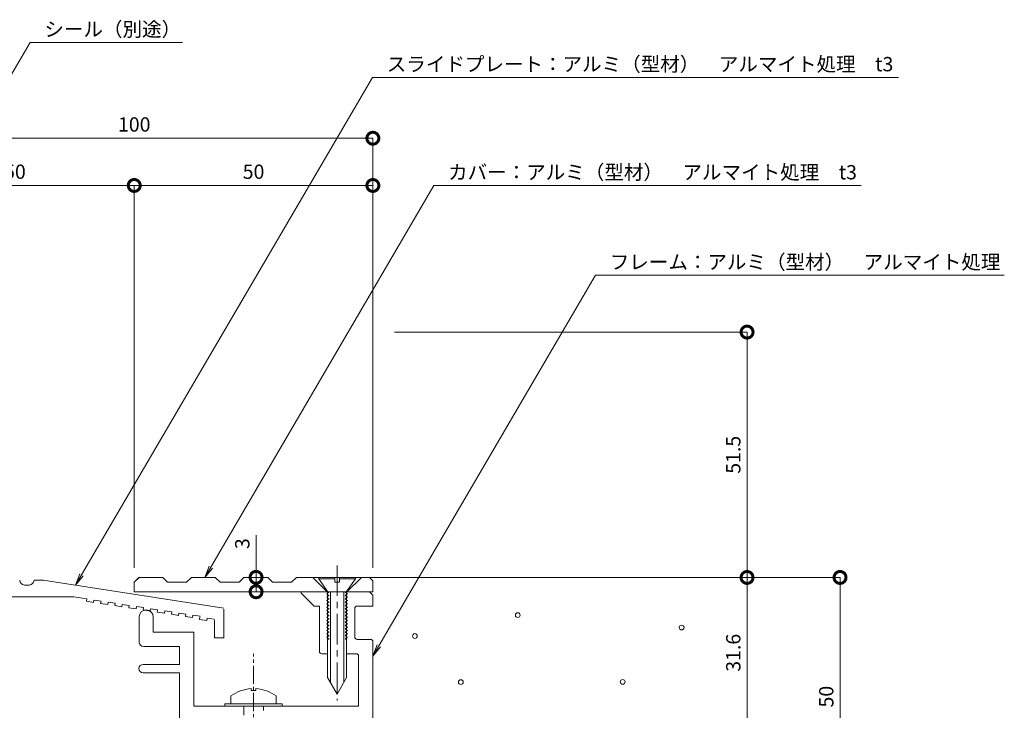
# Model space of a CAD drawing. Units: millimetres. Extents: x 522 to 839, y 1928 to 2257.
# Drawn here: x 632 to 839, y 2099 to 2244 of the extents above; entities that cross this region are included whole.
import ezdxf
from ezdxf import colors
from ezdxf.entities.mleader import LeaderData, LeaderLine
from ezdxf.math import Vec2, Vec3

# ---------------------------------------------------------------- set-up
doc = ezdxf.new("R2010")
doc.units = ezdxf.units.MM
doc.header["$LTSCALE"] = 0.2
doc.header["$PDMODE"] = 67
doc.linetypes.add('CENTER', pattern=[50.8, 31.75, -6.35, 6.35, -6.35])
doc.linetypes.add('CENTER2', pattern=[28.575, 19.05, -3.175, 3.175, -3.175])
for name, color, linetype, lineweight in [('(KE)ねじ・ボルトナット・アンカーボルト', 2, 'Continuous', 13), ('(KE)フレーム(シート受・位置決め)', 2, 'Continuous', 13), ('(KE)モルタル', 6, 'Continuous', 13), ('(KE)寸法', 7, 'Continuous', 9), ('(KE)文字', 7, 'Continuous', 13), ('(KE)本体(パネル・カバー・ジョイントPL)', 3, 'Continuous', 13), ('(KE)躯体', 6, 'Continuous', 13)]:
    doc.layers.add(name, color=color, linetype=linetype, lineweight=lineweight)
doc.styles.add('(K)文字_異尺度_H3.0-1.0', font='txt', dxfattribs={"height": 3})
doc.dimstyles.new('kaneso異尺度対応_H3.0(S5.0)', dxfattribs={"dimscale": 6, "dimtxt": 3, "dimasz": 5, "dimexe": 0, "dimexo": 3, "dimgap": 1, "dimtad": 1, "dimdec": 1, "dimdsep": 46, "dimtxsty": '(K)文字_異尺度_H3.0-1.0', "dimblk": 'DOTSMALL', "dimcen": 0, "dimclrt": 2, "dimadec": 0, "dimazin": 0, "dimtfac": 1, "dimtdec": 1, "dimtmove": 1, "dimatfit": 3, "dimldrblk": 'DOTSMALL', "dimfxl": 1, "dimtfill": 1, "dimlwd": 9, "dimlwe": 9, "dimarcsym": 0})

# ---------------------------------------------------------------- blocks, each defined once
blk = doc.blocks.new('_DotSmall')
at = {"color": 0, "linetype": 'ByBlock', "const_width": 0.5}
blk.add_lwpolyline([(-0.0625, 0, 1), (0.0625, 0, 1)], format="xyb", close=True, dxfattribs=at)
blk = doc.blocks.new('*D11')
at = {"layer": '(KE)寸法', "color": 0, "lineweight": 9, "transparency": 16777216}
for p, q in [((606.47, 2199.53), (606.47, 2218.65)), ((606.47, 2218.65), (706.47, 2218.65)), ((706.47, 2128.53), (706.47, 2218.65))]:
    blk.add_line(p, q, dxfattribs=at)
at = {"layer": 'Defpoints', "color": 0, "transparency": 16777216}
for p in [(706.47, 2218.65), (606.47, 2196.53), (706.47, 2125.53)]:
    blk.add_point(p, dxfattribs=at)
at = {"layer": '(KE)寸法', "color": 0, "lineweight": 9, "transparency": 16777216, "xscale": 5, "yscale": 5, "zscale": 5, "rotation": 180}
blk.add_blockref('_DotSmall', (606.47, 2218.65), dxfattribs=at)
at = {"layer": '(KE)寸法', "color": 0, "lineweight": 9, "transparency": 16777216, "xscale": 5, "yscale": 5, "zscale": 5}
blk.add_blockref('_DotSmall', (706.47, 2218.65), dxfattribs=at)
at = {"layer": '(KE)寸法', "color": 2, "transparency": 16777216, "insert": (656.47, 2221.15), "char_height": 3, "attachment_point": 5, "style": '(K)文字_異尺度_H3.0-1.0', "bg_fill": 3, "box_fill_scale": 1.1, "bg_fill_color": 256, "bg_fill_true_color": 13158600, "bg_fill_transparency": 0}
blk.add_mtext('100', dxfattribs=at)
blk = doc.blocks.new('*D12')
at = {"layer": '(KE)寸法', "color": 0, "lineweight": 9, "transparency": 16777216}
for p, q in [((606.47, 2199.53), (606.47, 2208.74)), ((606.47, 2208.74), (656.47, 2208.74)), ((656.47, 2128.53), (656.47, 2208.74))]:
    blk.add_line(p, q, dxfattribs=at)
at = {"layer": 'Defpoints', "color": 0, "transparency": 16777216}
for p in [(656.47, 2208.74), (606.47, 2196.53), (656.47, 2125.53)]:
    blk.add_point(p, dxfattribs=at)
at = {"layer": '(KE)寸法', "color": 0, "lineweight": 9, "transparency": 16777216, "xscale": 5, "yscale": 5, "zscale": 5, "rotation": 180}
blk.add_blockref('_DotSmall', (606.47, 2208.74), dxfattribs=at)
at = {"layer": '(KE)寸法', "color": 0, "lineweight": 9, "transparency": 16777216, "xscale": 5, "yscale": 5, "zscale": 5}
blk.add_blockref('_DotSmall', (656.47, 2208.74), dxfattribs=at)
at = {"layer": '(KE)寸法', "color": 2, "transparency": 16777216, "insert": (631.47, 2211.24), "char_height": 3, "attachment_point": 5, "style": '(K)文字_異尺度_H3.0-1.0', "bg_fill": 3, "box_fill_scale": 1.1, "bg_fill_color": 256, "bg_fill_true_color": 13158600, "bg_fill_transparency": 0}
blk.add_mtext('50', dxfattribs=at)
blk = doc.blocks.new('*D13')
at = {"layer": '(KE)寸法', "color": 0, "lineweight": 9, "transparency": 16777216}
for p, q in [((656.47, 2128.53), (656.47, 2208.74)), ((656.47, 2208.74), (706.47, 2208.74)), ((706.47, 2128.53), (706.47, 2208.74))]:
    blk.add_line(p, q, dxfattribs=at)
at = {"layer": 'Defpoints', "color": 0, "transparency": 16777216}
for p in [(706.47, 2208.74), (656.47, 2125.53), (706.47, 2125.53)]:
    blk.add_point(p, dxfattribs=at)
at = {"layer": '(KE)寸法', "color": 0, "lineweight": 9, "transparency": 16777216, "xscale": 5, "yscale": 5, "zscale": 5, "rotation": 180}
blk.add_blockref('_DotSmall', (656.47, 2208.74), dxfattribs=at)
at = {"layer": '(KE)寸法', "color": 0, "lineweight": 9, "transparency": 16777216, "xscale": 5, "yscale": 5, "zscale": 5}
blk.add_blockref('_DotSmall', (706.47, 2208.74), dxfattribs=at)
at = {"layer": '(KE)寸法', "color": 2, "transparency": 16777216, "insert": (681.47, 2211.24), "char_height": 3, "attachment_point": 5, "style": '(K)文字_異尺度_H3.0-1.0', "bg_fill": 3, "box_fill_scale": 1.1, "bg_fill_color": 256, "bg_fill_true_color": 13158600, "bg_fill_transparency": 0}
blk.add_mtext('50', dxfattribs=at)
blk = doc.blocks.new('*D16')
at = {"layer": '(KE)寸法', "color": 0, "lineweight": 9, "transparency": 16777216}
for p, q in [((710.97, 2177.99), (784.88, 2177.99)), ((784.88, 2177.99), (784.88, 2126.53)), ((758.47, 2126.53), (784.88, 2126.53))]:
    blk.add_line(p, q, dxfattribs=at)
at = {"layer": 'Defpoints', "color": 0, "transparency": 16777216}
for p in [(707.97, 2177.99), (755.47, 2126.53), (784.88, 2126.53)]:
    blk.add_point(p, dxfattribs=at)
at = {"layer": '(KE)寸法', "color": 0, "lineweight": 9, "transparency": 16777216, "xscale": 5, "yscale": 5, "zscale": 5}
for p, rotation in [((784.88, 2177.99), 90), ((784.88, 2126.53), 270)]:
    blk.add_blockref('_DotSmall', p, dxfattribs=dict(at, rotation=rotation))
at = {"layer": '(KE)寸法', "color": 2, "transparency": 16777216, "insert": (782.38, 2152.26), "char_height": 3, "attachment_point": 5, "rotation": 90, "style": '(K)文字_異尺度_H3.0-1.0', "bg_fill": 3, "box_fill_scale": 1.1, "bg_fill_color": 256, "bg_fill_true_color": 13158600, "bg_fill_transparency": 0}
blk.add_mtext('51.5', dxfattribs=at)
blk = doc.blocks.new('*D17')
at = {"layer": '(KE)寸法', "color": 0, "lineweight": 9, "transparency": 16777216}
for p, q in [((758.47, 2126.53), (784.88, 2126.53)), ((784.88, 2126.53), (784.88, 2094.93)), ((719.47, 2094.93), (784.88, 2094.93))]:
    blk.add_line(p, q, dxfattribs=at)
at = {"layer": 'Defpoints', "color": 0, "transparency": 16777216}
for p in [(755.47, 2126.53), (716.47, 2094.93), (784.88, 2094.93)]:
    blk.add_point(p, dxfattribs=at)
at = {"layer": '(KE)寸法', "color": 0, "lineweight": 9, "transparency": 16777216, "xscale": 5, "yscale": 5, "zscale": 5}
for p, rotation in [((784.88, 2126.53), 90), ((784.88, 2094.93), 270)]:
    blk.add_blockref('_DotSmall', p, dxfattribs=dict(at, rotation=rotation))
at = {"layer": '(KE)寸法', "color": 2, "transparency": 16777216, "insert": (782.38, 2110.73), "char_height": 3, "attachment_point": 5, "rotation": 90, "style": '(K)文字_異尺度_H3.0-1.0', "bg_fill": 3, "box_fill_scale": 1.1, "bg_fill_color": 256, "bg_fill_true_color": 13158600, "bg_fill_transparency": 0}
blk.add_mtext('31.6', dxfattribs=at)
blk = doc.blocks.new('*D18')
at = {"layer": '(KE)寸法', "color": 0, "lineweight": 9, "transparency": 16777216}
for p, q in [((758.88, 2126.53), (804.36, 2126.53)), ((804.36, 2126.53), (804.36, 2076.53)), ((719.47, 2076.53), (804.36, 2076.53))]:
    blk.add_line(p, q, dxfattribs=at)
at = {"layer": 'Defpoints', "color": 0, "transparency": 16777216}
for p in [(755.88, 2126.53), (716.47, 2076.53), (804.36, 2076.53)]:
    blk.add_point(p, dxfattribs=at)
at = {"layer": '(KE)寸法', "color": 0, "lineweight": 9, "transparency": 16777216, "xscale": 5, "yscale": 5, "zscale": 5}
for p, rotation in [((804.36, 2126.53), 90), ((804.36, 2076.53), 270)]:
    blk.add_blockref('_DotSmall', p, dxfattribs=dict(at, rotation=rotation))
at = {"layer": '(KE)寸法', "color": 2, "transparency": 16777216, "insert": (801.86, 2101.53), "char_height": 3, "attachment_point": 5, "rotation": 90, "style": '(K)文字_異尺度_H3.0-1.0', "bg_fill": 3, "box_fill_scale": 1.1, "bg_fill_color": 256, "bg_fill_true_color": 13158600, "bg_fill_transparency": 0}
blk.add_mtext('50', dxfattribs=at)
blk = doc.blocks.new('*D22')
at = {"layer": '(KE)寸法', "color": 0, "lineweight": 9, "transparency": 16777216}
for p, q in [((682, 2135.39), (682, 2126.55)), ((681.45, 2126.55), (682, 2126.55)), ((682, 2123.53), (682, 2126.55)), ((693.87, 2123.53), (682, 2123.53))]:
    blk.add_line(p, q, dxfattribs=at)
at = {"layer": 'Defpoints', "color": 0, "transparency": 16777216}
for p in [(682, 2126.55), (684.45, 2126.55), (696.87, 2123.53)]:
    blk.add_point(p, dxfattribs=at)
at = {"layer": '(KE)寸法', "color": 0, "lineweight": 9, "transparency": 16777216, "xscale": 5, "yscale": 5, "zscale": 5}
for p, rotation in [((682, 2126.55), 90), ((682, 2123.53), 270)]:
    blk.add_blockref('_DotSmall', p, dxfattribs=dict(at, rotation=rotation))
at = {"layer": '(KE)寸法', "color": 2, "transparency": 16777216, "insert": (679.5, 2133.62), "char_height": 3, "attachment_point": 5, "rotation": 90, "style": '(K)文字_異尺度_H3.0-1.0', "bg_fill": 3, "box_fill_scale": 1.1, "bg_fill_color": 256, "bg_fill_true_color": 13158600, "bg_fill_transparency": 0}
blk.add_mtext('3', dxfattribs=at)
blk = doc.blocks.new('_Open')
at = {"color": 0, "linetype": 'ByBlock', "lineweight": -2}
for p, q in [((-1, 0.167), (0, 0)), ((-1, -0.167), (0, 0)), ((0, 0), (-1, 0))]:
    blk.add_line(p, q, dxfattribs=at)

msp = doc.modelspace()

# ---------------------------------------------------------------- linework, layer by layer
at = {"layer": '(KE)ねじ・ボルトナット・アンカーボルト', "linetype": 'CENTER'}
for p, q in [((698.97, 2129.03), (698.97, 2100.72)), ((698.97, 2129.01), (698.97, 2111.61))]:
    msp.add_line(p, q, dxfattribs=at)
at = {"layer": '(KE)ねじ・ボルトナット・アンカーボルト'}
for p, q in [((695.12, 2126.55), (695.12, 2126.25)), ((695.12, 2126.55), (702.82, 2126.55)), ((695.12, 2126.53), (698.47, 2126.53)), ((695.12, 2126.25), (696.97, 2123.55)), ((695.12, 2126.25), (698.47, 2126.25)), ((698.47, 2125.55), (698.47, 2126.55)), ((699.47, 2125.55), (698.47, 2125.55)), ((699.47, 2126.55), (699.47, 2125.55)), ((699.47, 2126.25), (702.82, 2126.25)), ((700.97, 2123.55), (702.82, 2126.25)), ((702.82, 2126.55), (702.82, 2126.25)), ((697.22, 2123.35), (696.77, 2123.09)), ((696.77, 2123.09), (697.22, 2122.83)), ((696.97, 2123.55), (696.96, 2105.55)), ((697.22, 2123.53), (697.22, 2123.35)), ((697.57, 2123.55), (697.56, 2104.51)), ((700.37, 2123.55), (700.36, 2104.51)), ((700.72, 2123.53), (700.72, 2123.35)), ((700.72, 2123.35), (701.17, 2123.09)), ((701.17, 2123.09), (700.72, 2122.83)), ((700.97, 2123.55), (700.96, 2105.55)), ((697.22, 2122.65), (696.77, 2122.39)), ((696.77, 2122.39), (697.22, 2122.13)), ((697.22, 2121.95), (696.77, 2121.69)), ((696.77, 2121.69), (697.22, 2121.43)), ((697.22, 2121.25), (696.77, 2120.99)), ((696.77, 2120.99), (697.22, 2120.73)), ((697.22, 2122.83), (697.22, 2122.65)), ((697.22, 2122.13), (697.22, 2121.95)), ((697.22, 2121.43), (697.22, 2121.25)), ((700.72, 2122.83), (700.72, 2122.65)), ((700.72, 2122.65), (701.17, 2122.39)), ((701.17, 2122.39), (700.72, 2122.13)), ((700.72, 2122.13), (700.72, 2121.95)), ((700.72, 2121.95), (701.17, 2121.69)), ((701.17, 2121.69), (700.72, 2121.43)), ((700.72, 2121.43), (700.72, 2121.25)), ((700.72, 2121.25), (701.17, 2120.99)), ((701.17, 2120.99), (700.72, 2120.73)), ((697.22, 2120.55), (696.77, 2120.29)), ((696.77, 2120.29), (697.22, 2120.03)), ((697.22, 2119.85), (696.77, 2119.59)), ((696.77, 2119.59), (697.22, 2119.33)), ((697.22, 2119.15), (696.77, 2118.89)), ((696.77, 2118.89), (697.22, 2118.63)), ((697.22, 2120.73), (697.22, 2120.55)), ((697.22, 2120.03), (697.22, 2119.85)), ((697.22, 2119.33), (697.22, 2119.15)), ((700.72, 2120.73), (700.72, 2120.55)), ((700.72, 2120.55), (701.17, 2120.29)), ((701.17, 2120.29), (700.72, 2120.03)), ((700.72, 2120.03), (700.72, 2119.85)), ((700.72, 2119.85), (701.17, 2119.59)), ((701.17, 2119.59), (700.72, 2119.33)), ((700.72, 2119.33), (700.72, 2119.15)), ((700.72, 2119.15), (701.17, 2118.89)), ((701.17, 2118.89), (700.72, 2118.63)), ((697.22, 2118.45), (696.77, 2118.19)), ((696.77, 2118.19), (697.22, 2117.93)), ((697.22, 2117.75), (696.77, 2117.49)), ((696.77, 2117.49), (697.22, 2117.23)), ((697.22, 2117.05), (696.77, 2116.79)), ((696.77, 2116.79), (697.22, 2116.53)), ((697.22, 2118.63), (697.22, 2118.45)), ((697.22, 2117.93), (697.22, 2117.75)), ((697.22, 2117.23), (697.22, 2117.05)), ((700.72, 2118.63), (700.72, 2118.45)), ((700.72, 2118.45), (701.17, 2118.19)), ((701.17, 2118.19), (700.72, 2117.93)), ((700.72, 2117.93), (700.72, 2117.75)), ((700.72, 2117.75), (701.17, 2117.49)), ((701.17, 2117.49), (700.72, 2117.23)), ((700.72, 2117.23), (700.72, 2117.05)), ((700.72, 2117.05), (701.17, 2116.79)), ((701.17, 2116.79), (700.72, 2116.53)), ((697.22, 2116.35), (696.77, 2116.09)), ((696.77, 2116.09), (697.22, 2115.83)), ((697.22, 2115.65), (696.77, 2115.39)), ((696.77, 2115.39), (697.22, 2115.13)), ((697.22, 2114.95), (696.77, 2114.69)), ((697.22, 2116.53), (697.22, 2116.35)), ((697.22, 2115.83), (697.22, 2115.65)), ((697.22, 2115.13), (697.22, 2114.95)), ((700.72, 2116.53), (700.72, 2116.35)), ((700.72, 2116.35), (701.17, 2116.09)), ((701.17, 2116.09), (700.72, 2115.83)), ((700.72, 2115.83), (700.72, 2115.65)), ((700.72, 2115.65), (701.17, 2115.39)), ((701.17, 2115.39), (700.72, 2115.13)), ((700.72, 2115.13), (700.72, 2114.95)), ((700.72, 2114.95), (701.17, 2114.69)), ((696.77, 2114.69), (697.22, 2114.43)), ((697.22, 2114.25), (696.77, 2113.99)), ((696.77, 2113.99), (697.22, 2113.73)), ((697.22, 2113.55), (697.19, 2113.53)), ((697.22, 2114.43), (697.22, 2114.25)), ((697.22, 2113.73), (697.22, 2113.55)), ((701.17, 2114.69), (700.72, 2114.43)), ((700.72, 2114.43), (700.72, 2114.25)), ((700.72, 2114.25), (701.17, 2113.99)), ((701.17, 2113.99), (700.72, 2113.73)), ((700.72, 2113.73), (700.72, 2113.55)), ((700.72, 2113.55), (700.76, 2113.53)), ((696.96, 2105.55), (698.96, 2102.08)), ((700.96, 2105.55), (698.96, 2102.08))]:
    msp.add_line(p, q, dxfattribs=at)
at = {"layer": '(KE)ねじ・ボルトナット・アンカーボルト', "color": 4, "linetype": 'CENTER2'}
msp.add_line((681.47, 2047.06), (681.47, 2110.53), dxfattribs=at)
at = {"layer": '(KE)ねじ・ボルトナット・アンカーボルト', "color": 4}
for p, q in [((680.97, 2103.22), (680.97, 2102.81)), ((681.96, 2102.81), (680.97, 2102.81)), ((681.96, 2103.22), (681.96, 2102.81)), ((676.72, 2101.67), (676.72, 2100.03)), ((686.22, 2101.67), (686.22, 2100.03)), ((675.47, 2100.03), (687.47, 2100.03)), ((675.47, 2099.53), (675.47, 2100.03)), ((675.47, 2099.53), (687.47, 2099.53)), ((679.41, 2099.53), (679.42, 2097.63)), ((683.54, 2099.53), (683.54, 2098.66)), ((687.47, 2099.53), (687.47, 2100.03))]:
    msp.add_line(p, q, dxfattribs=at)
for start, end in [(93.552, 126.4236), (53.5764, 86.448)]:
    msp.add_arc((681.47, 2095.23), 8, start, end, dxfattribs=at)
at = {"layer": '(KE)フレーム(シート受・位置決め)'}
for p, q in [((691.47, 2123.53), (691.47, 2123.23)), ((705.76, 2123.53), (691.47, 2123.53)), ((691.47, 2123.23), (694.17, 2120.53)), ((705.76, 2123.53), (706.47, 2122.82)), ((706.47, 2122.82), (706.47, 2120.53)), ((695.27, 2120.53), (694.17, 2120.53)), ((695.27, 2111.03), (695.27, 2120.53)), ((702.67, 2114.05), (702.67, 2120.03)), ((703.17, 2120.53), (706.47, 2120.53)), ((657.47, 2113.03), (657.47, 2118.22)), ((660.47, 2118.22), (660.47, 2115.03)), ((660.47, 2115.03), (668.97, 2115.03)), ((668.97, 2115.03), (668.97, 2099.53)), ((703.17, 2113.55), (705.97, 2113.55)), ((706.47, 2113.05), (706.47, 2096.53)), ((665.97, 2112.03), (658.47, 2112.03)), ((665.97, 2108.28), (665.97, 2112.03)), ((696.97, 2110.53), (695.77, 2110.53)), ((702.97, 2110.53), (700.97, 2110.53)), ((703.47, 2099.53), (703.47, 2110.05)), ((658.34, 2108.28), (665.97, 2108.28)), ((665.97, 2106.53), (658.34, 2106.53)), ((665.97, 2096.53), (665.97, 2106.53)), ((668.97, 2099.53), (703.47, 2099.53))]:
    msp.add_line(p, q, dxfattribs=at)
for centre, radius, start, end in [((658.97, 2118.22), 1.5, 0, 177.3917), ((703.17, 2120.03), 0.5, 90, 180), ((658.47, 2113.03), 1, 180, 270), ((703.17, 2114.05), 0.5, 180, 270), ((705.97, 2113.05), 0.5, 0, 90), ((695.77, 2111.03), 0.5, 180, 270), ((702.97, 2110.03), 0.5, 0, 90), ((658.34, 2107.41), 0.875, 90, 270)]:
    msp.add_arc(centre, radius, start, end, dxfattribs=at)
at = {"layer": '(KE)モルタル'}
for centre in [(736.84, 2118.63), (715.28, 2114.24), (771.17, 2116.02), (724.9, 2104.58), (758.81, 2104.63)]:
    msp.add_circle(centre, 0.5, dxfattribs=at)
at = {"layer": '(KE)本体(パネル・カバー・ジョイントPL)'}
for p, q in [((635.47, 2125.94), (637.47, 2125.94)), ((637.4, 2125.93), (675.26, 2120.11)), ((656.45, 2125.55), (657.45, 2126.55)), ((656.47, 2125.53), (657.47, 2126.53)), ((656.47, 2123.53), (656.47, 2125.53)), ((657.45, 2126.55), (662.45, 2126.55)), ((662.45, 2126.55), (663.45, 2125.55)), ((663.45, 2125.55), (667.45, 2125.55)), ((667.45, 2125.55), (668.45, 2126.55)), ((668.45, 2126.55), (673.45, 2126.55)), ((673.45, 2126.55), (674.45, 2125.55)), ((674.45, 2125.55), (678.45, 2125.55)), ((678.45, 2125.55), (679.45, 2126.55)), ((679.45, 2126.55), (684.45, 2126.55)), ((684.45, 2126.55), (685.45, 2125.55)), ((685.45, 2125.55), (689.45, 2125.55)), ((689.45, 2125.55), (690.45, 2126.55)), ((690.45, 2126.55), (705.45, 2126.55)), ((696.89, 2123.53), (693.87, 2126.55)), ((701.05, 2123.53), (704.07, 2126.55)), ((705.76, 2126.53), (702.82, 2126.53)), ((706.47, 2125.82), (705.76, 2126.53)), ((706.47, 2125.82), (706.47, 2123.53)), ((633.47, 2124.94), (634.47, 2124.94)), ((706.47, 2123.53), (656.47, 2123.53)), ((619.35, 2122.44), (643.84, 2122.44)), ((643.84, 2122.44), (646.54, 2122.03)), ((646.47, 2121.53), (646.54, 2122.02)), ((646.47, 2121.53), (647.95, 2121.3)), ((647.95, 2121.3), (648.03, 2121.8)), ((648.03, 2121.8), (649.51, 2121.57)), ((649.43, 2121.08), (649.51, 2121.57)), ((649.43, 2121.08), (650.91, 2120.85)), ((650.91, 2120.85), (650.99, 2121.34)), ((650.99, 2121.34), (652.47, 2121.12)), ((652.4, 2120.62), (652.47, 2121.11)), ((653.88, 2120.39), (653.96, 2120.89)), ((653.96, 2120.89), (655.44, 2120.66)), ((652.4, 2120.62), (653.88, 2120.39)), ((655.36, 2120.17), (655.44, 2120.66)), ((655.36, 2120.17), (656.85, 2119.94)), ((656.85, 2119.94), (656.92, 2120.43)), ((656.92, 2120.43), (658.4, 2120.2)), ((658.33, 2119.71), (658.4, 2120.2)), ((658.33, 2119.71), (659.81, 2119.48)), ((659.81, 2119.48), (659.89, 2119.97)), ((659.89, 2119.98), (661.37, 2119.75)), ((661.29, 2119.25), (661.37, 2119.75)), ((661.29, 2119.25), (662.78, 2119.03)), ((662.78, 2119.03), (662.85, 2119.52)), ((662.85, 2119.52), (664.33, 2119.29)), ((664.26, 2118.8), (664.33, 2119.29)), ((665.74, 2118.57), (665.82, 2119.06)), ((665.82, 2119.07), (667.3, 2118.84)), ((667.22, 2118.34), (667.3, 2118.84)), ((675.27, 2113.88), (675.27, 2119.89)), ((664.26, 2118.8), (665.74, 2118.57)), ((667.22, 2118.34), (668.71, 2118.12)), ((668.71, 2118.12), (668.78, 2118.61)), ((668.78, 2118.61), (670.26, 2118.38)), ((670.16, 2117.74), (670.24, 2118.24)), ((670.16, 2117.74), (671.65, 2117.52)), ((671.65, 2117.52), (671.72, 2118.01)), ((671.72, 2118.01), (673.2, 2117.78)), ((673.27, 2113.88), (673.27, 2117.66)), ((673.27, 2113.88), (675.27, 2113.88))]:
    msp.add_line(p, q, dxfattribs=at)
for centre, start, end in [((633.47, 2125.94), 180, 270), ((634.47, 2125.94), 270, 0)]:
    msp.add_arc(centre, 1, start, end, dxfattribs=at)
at = {"layer": '(KE)躯体'}
msp.add_line((705.45, 2126.55), (776.47, 2126.55), dxfattribs=at)

# ---------------------------------------------------------------- next in the draw order: dimensions: what is measured, and where the dimension line sits
at = {"layer": '(KE)寸法'}
dim = msp.add_linear_dim(base=(706.47, 2218.65), p1=(606.47, 2196.53), p2=(706.47, 2125.53), dimstyle='kaneso異尺度対応_H3.0(S5.0)', dxfattribs=at)
dim.commit()
dim.dimension.update_dxf_attribs({"geometry": '*D11', "text_midpoint": (656.47, 2221.15)})

# ---------------------------------------------------------------- next in the draw order: dimensions: what is measured, and where the dimension line sits
dim = msp.add_linear_dim(base=(656.47, 2208.74), p1=(606.47, 2196.53), p2=(656.47, 2125.53), dimstyle='kaneso異尺度対応_H3.0(S5.0)', dxfattribs=at)
dim.commit()
dim.dimension.update_dxf_attribs({"geometry": '*D12', "text_midpoint": (631.47, 2211.24)})

# ---------------------------------------------------------------- next in the draw order: dimensions: what is measured, and where the dimension line sits
dim = msp.add_linear_dim(base=(706.47, 2208.74), p1=(656.47, 2125.53), p2=(706.47, 2125.53), dimstyle='kaneso異尺度対応_H3.0(S5.0)', dxfattribs=at)
dim.commit()
dim.dimension.update_dxf_attribs({"geometry": '*D13', "text_midpoint": (681.47, 2211.24)})

# ---------------------------------------------------------------- next in the draw order: dimensions: what is measured, and where the dimension line sits
dim = msp.add_linear_dim(base=(784.88, 2126.53), p1=(707.97, 2177.99), p2=(755.47, 2126.53), angle=90, dimstyle='kaneso異尺度対応_H3.0(S5.0)', dxfattribs=at)
dim.commit()
dim.dimension.update_dxf_attribs({"geometry": '*D16', "text_midpoint": (782.38, 2152.26)})
dim = msp.add_linear_dim(base=(682, 2126.55), p1=(696.87, 2123.53), p2=(684.45, 2126.55), angle=90, dimstyle='kaneso異尺度対応_H3.0(S5.0)', dxfattribs=at)
dim.commit()
dim.dimension.update_dxf_attribs({"geometry": '*D22', "text_midpoint": (681.87, 2133.62), "dimtype": 160})

# ---------------------------------------------------------------- next in the draw order: dimensions: what is measured, and where the dimension line sits
dim = msp.add_linear_dim(base=(784.88, 2094.93), p1=(755.47, 2126.53), p2=(716.47, 2094.93), angle=90, dimstyle='kaneso異尺度対応_H3.0(S5.0)', dxfattribs=at)
dim.commit()
dim.dimension.update_dxf_attribs({"geometry": '*D17', "text_midpoint": (782.38, 2110.73)})

# ---------------------------------------------------------------- next in the draw order: dimensions: what is measured, and where the dimension line sits
dim = msp.add_linear_dim(base=(804.36, 2076.53), p1=(755.88, 2126.53), p2=(716.47, 2076.53), angle=90, dimstyle='kaneso異尺度対応_H3.0(S5.0)', dxfattribs=at)
dim.commit()
dim.dimension.update_dxf_attribs({"geometry": '*D18', "text_midpoint": (801.86, 2101.53)})

# ---------------------------------------------------------------- next in the draw order: leaders
at = {"layer": '(KE)文字'}
ml = msp.add_multileader_mtext('Standard', dxfattribs=at)
ml.set_content('フレーム：アルミ（型材）\u3000アルマイト処理', color=256, style='(K)文字_異尺度_H3.0-1.0')
ml.set_leader_properties(linetype='ByLayer', lineweight=9)
ml.set_arrow_properties(name='OPEN')
ml.build(insert=Vec2(0, 0))
ml.multileader.update_dxf_attribs({"has_dogleg": 0, "text_left_attachment_type": 5, "text_right_attachment_type": 5, "arrow_head_size": 2.5})
ctx = ml.context
ctx.base_point, ctx.char_height, ctx.arrow_head_size, ctx.landing_gap_size, ctx.plane_origin = Vec3(753.11, 2189.91), 3, 2.5, 3, Vec3(710.4, 2116.36)
ctx.left_attachment, ctx.right_attachment = 5, 5
notes = []
notes.append((ctx, [(0, (1, 1, 0), (745.11, 2189.91), (1, 0), 8, [(0, [(706.47, 2110.02)], 0, [])])]))
ctx.mtext.insert, ctx.mtext.line_spacing_style, ctx.mtext.flow_direction = Vec3(756.11, 2194.19), 2, 5
ctx.mtext.has_bg_fill, ctx.mtext.bg_color, ctx.mtext.bg_scale_factor, ctx.mtext.bg_transparency, ctx.mtext.use_window_bg_color = 1, -1027028792, 1.5, 0, 1
for ctx, leaders in notes:
    for number, flags, end, landing, length, lines in leaders:
        leader = LeaderData()
        leader.index, (leader.has_last_leader_line, leader.has_dogleg_vector, leader.attachment_direction) = number, flags
        leader.last_leader_point, leader.dogleg_vector, leader.dogleg_length = Vec3(end), Vec3(landing), length
        for number, points, colour, breaks in lines:
            line = LeaderLine()
            line.index, line.vertices, line.color, line.breaks = number, Vec3.list(points), colors.encode_raw_color(colour), breaks
            leader.lines.append(line)
        ctx.leaders.append(leader)

# ---------------------------------------------------------------- next in the draw order: leaders
ml = msp.add_multileader_mtext('Standard', dxfattribs=at)
ml.set_content('カバー：アルミ（型材）\u3000アルマイト処理\u3000t3', color=256, style='(K)文字_異尺度_H3.0-1.0')
ml.set_leader_properties(linetype='ByLayer', lineweight=9)
ml.set_arrow_properties(name='OPEN')
ml.build(insert=Vec2(0, 0))
ml.multileader.update_dxf_attribs({"has_dogleg": 0, "text_left_attachment_type": 5, "text_right_attachment_type": 5, "arrow_head_size": 2.5})
ctx = ml.context
ctx.base_point, ctx.char_height, ctx.arrow_head_size, ctx.landing_gap_size, ctx.plane_origin = Vec3(719.23, 2208.74), 3, 2.5, 3, Vec3(687.26, 2153.79)
ctx.left_attachment, ctx.right_attachment = 5, 5
notes = []
notes.append((ctx, [(0, (1, 1, 0), (711.23, 2208.74), (1, 0), 8, [(0, [(671.25, 2126.53)], 0, [])])]))
ctx.mtext.insert, ctx.mtext.line_spacing_style, ctx.mtext.flow_direction = Vec3(722.23, 2213.02), 2, 5
ctx.mtext.has_bg_fill, ctx.mtext.bg_color, ctx.mtext.bg_scale_factor, ctx.mtext.bg_transparency, ctx.mtext.use_window_bg_color = 1, -1027028792, 1.5, 0, 1
for ctx, leaders in notes:
    for number, flags, end, landing, length, lines in leaders:
        leader = LeaderData()
        leader.index, (leader.has_last_leader_line, leader.has_dogleg_vector, leader.attachment_direction) = number, flags
        leader.last_leader_point, leader.dogleg_vector, leader.dogleg_length = Vec3(end), Vec3(landing), length
        for number, points, colour, breaks in lines:
            line = LeaderLine()
            line.index, line.vertices, line.color, line.breaks = number, Vec3.list(points), colors.encode_raw_color(colour), breaks
            leader.lines.append(line)
        ctx.leaders.append(leader)

# ---------------------------------------------------------------- next in the draw order: leaders
ml = msp.add_multileader_mtext('Standard', dxfattribs=at)
ml.set_content('スライドプレート：アルミ（型材）\u3000アルマイト処理\u3000t3', color=256, style='(K)文字_異尺度_H3.0-1.0')
ml.set_leader_properties(linetype='ByLayer', lineweight=9)
ml.set_arrow_properties(name='OPEN')
ml.build(insert=Vec2(0, 0))
ml.multileader.update_dxf_attribs({"has_dogleg": 0, "text_left_attachment_type": 5, "text_right_attachment_type": 5, "arrow_head_size": 2.5})
ctx = ml.context
ctx.base_point, ctx.char_height, ctx.arrow_head_size, ctx.landing_gap_size, ctx.plane_origin = Vec3(706.39, 2231.41), 3, 2.5, 3, Vec3(661.45, 2154)
ctx.left_attachment, ctx.right_attachment = 5, 5
notes = []
notes.append((ctx, [(0, (1, 1, 0), (698.39, 2231.41), (1, 0), 8, [(0, [(644.17, 2124.89)], 0, [])])]))
ctx.mtext.insert, ctx.mtext.line_spacing_style, ctx.mtext.flow_direction = Vec3(709.39, 2235.69), 2, 5
ctx.mtext.has_bg_fill, ctx.mtext.bg_color, ctx.mtext.bg_scale_factor, ctx.mtext.bg_transparency, ctx.mtext.use_window_bg_color = 1, -1027028792, 1.5, 0, 1
for ctx, leaders in notes:
    for number, flags, end, landing, length, lines in leaders:
        leader = LeaderData()
        leader.index, (leader.has_last_leader_line, leader.has_dogleg_vector, leader.attachment_direction) = number, flags
        leader.last_leader_point, leader.dogleg_vector, leader.dogleg_length = Vec3(end), Vec3(landing), length
        for number, points, colour, breaks in lines:
            line = LeaderLine()
            line.index, line.vertices, line.color, line.breaks = number, Vec3.list(points), colors.encode_raw_color(colour), breaks
            leader.lines.append(line)
        ctx.leaders.append(leader)

# ---------------------------------------------------------------- next in the draw order: leaders
ml = msp.add_multileader_mtext('Standard', dxfattribs=at)
ml.set_content('シール（別途）', color=256, style='(K)文字_異尺度_H3.0-1.0')
ml.set_leader_properties(linetype='ByLayer', lineweight=9)
ml.set_arrow_properties(name='OPEN')
ml.build(insert=Vec2(0, 0))
ml.multileader.update_dxf_attribs({"has_dogleg": 0, "text_left_attachment_type": 5, "text_right_attachment_type": 5, "arrow_head_size": 2.5})
ctx = ml.context
ctx.base_point, ctx.char_height, ctx.arrow_head_size, ctx.landing_gap_size, ctx.plane_origin = Vec3(634.64, 2238.73), 3, 2.5, 3, Vec3(614.22, 2203.75)
ctx.left_attachment, ctx.right_attachment = 5, 5
notes = []
notes.append((ctx, [(0, (1, 1, 0), (626.64, 2238.73), (1, 0), 8, [(0, [(606.47, 2190.51)], 0, [])])]))
ctx.mtext.insert, ctx.mtext.line_spacing_style, ctx.mtext.flow_direction = Vec3(637.64, 2243.01), 2, 5
ctx.mtext.has_bg_fill, ctx.mtext.bg_color, ctx.mtext.bg_scale_factor, ctx.mtext.bg_transparency, ctx.mtext.use_window_bg_color = 1, -1027028792, 1.5, 0, 1
for ctx, leaders in notes:
    for number, flags, end, landing, length, lines in leaders:
        leader = LeaderData()
        leader.index, (leader.has_last_leader_line, leader.has_dogleg_vector, leader.attachment_direction) = number, flags
        leader.last_leader_point, leader.dogleg_vector, leader.dogleg_length = Vec3(end), Vec3(landing), length
        for number, points, colour, breaks in lines:
            line = LeaderLine()
            line.index, line.vertices, line.color, line.breaks = number, Vec3.list(points), colors.encode_raw_color(colour), breaks
            leader.lines.append(line)
        ctx.leaders.append(leader)

doc.saveas('drawing.dxf')
